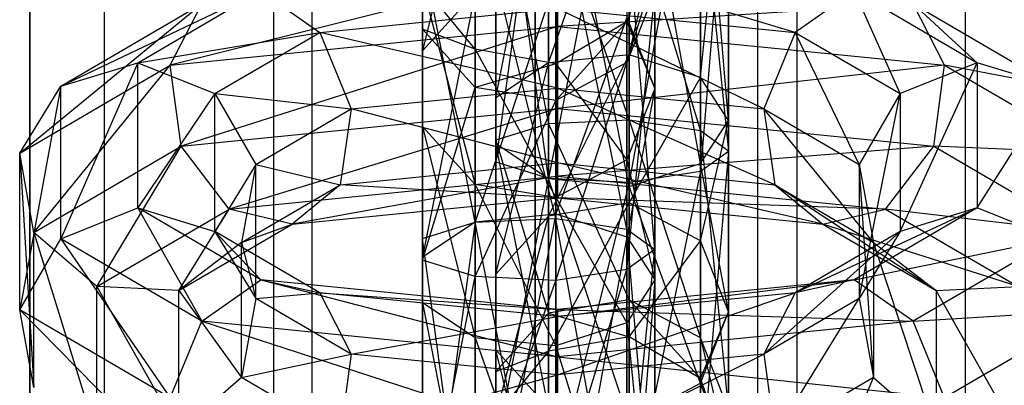
# Model space of a CAD drawing. Extents: x -693 to 3698, y -2150 to 2150.
# Drawn here: x 1539 to 1556, y -326 to -320 of the extents above; entities that cross this region are included whole.
import ezdxf

# ---------------------------------------------------------------- set-up
doc = ezdxf.new("R2010")
doc.units = 0

msp = doc.modelspace()

# ---------------------------------------------------------------- linework, layer by layer
at = {"color": 0}
for p, q in [((1547.982209, 3.141392, 2057.577219), (1547.982209, -400.608981, 438.39537)), ((1543.61031, 2.582917, 2057.716463), (1543.621108, -401.166076, 438.534269)), ((1552.354107, 2.582917, 2057.716463), (1552.34331, -401.166076, 438.534269)), ((1539.536349, 0.945553, 2058.124703), (1539.557209, -402.799397, 438.941502)), ((1547.982209, -403.034721, 439.000175), (1547.982209, 0.715652, 2058.182024)), ((1544.268155, -403.509161, 439.118466), (1544.257358, 0.239833, 2058.300659)), ((1551.696262, -403.509161, 439.118466), (1551.70706, 0.239833, 2058.300659)), ((1540.807209, -404.900148, 439.465278), (1540.786349, -1.155199, 2058.64848)), ((1555.157209, -404.900148, 439.465278), (1555.178068, -1.155199, 2058.64848)), ((1540.807209, -429.01678, 445.47823), (1540.786349, -25.341943, 2064.678912)), ((1555.157209, -429.01678, 445.47823), (1555.178068, -25.341943, 2064.678912)), ((1544.268155, -430.407768, 445.825042), (1544.257358, -26.736975, 2065.026733)), ((1551.696262, -430.407768, 445.825042), (1551.70706, -26.736975, 2065.026733)), ((1547.982209, -27.212795, 2065.145368), (1547.982209, -430.882208, 445.943333)), ((1539.536349, -27.442695, 2065.202689), (1539.557209, -431.117532, 446.002006)), ((1543.61031, -29.080059, 2065.610929), (1543.621108, -432.750852, 446.409239)), ((1552.354107, -29.080059, 2065.610929), (1552.34331, -432.750852, 446.409239)), ((1547.982209, -433.307947, 446.548138), (1547.982209, -29.638534, 2065.750173)), ((1549.554015, -315.726093, 821.509281), (1548.206719, -322.576366, 820.725704)), ((1549.554015, -322.638573, 820.476204), (1549.554015, -315.726093, 821.509281)), ((1548.206719, -315.858529, 821.729692), (1547.327333, -322.30194, 821.826367)), ((1548.206719, -322.576366, 820.725704), (1548.206719, -315.858529, 821.729692)), ((1548.206719, -315.86315, 847.650941), (1548.206719, -322.580987, 846.646954)), ((1549.554015, -322.713423, 846.867364), (1548.206719, -315.86315, 847.650941)), ((1549.554015, -315.800943, 847.900442), (1549.554015, -322.713423, 846.867364)), ((1550.738808, -322.332089, 846.232718), (1549.554015, -315.800943, 847.900442)), ((1550.738808, -316.107427, 822.143928), (1549.554015, -322.638573, 820.476204)), ((1550.738808, -315.980062, 847.182035), (1550.738808, -322.332089, 846.232718)), ((1551.206719, -321.615415, 845.039973), (1550.738808, -315.980062, 847.182035)), ((1550.738808, -322.459454, 821.194611), (1550.738808, -316.107427, 822.143928)), ((1547.327333, -316.137576, 846.550278), (1547.327333, -321.996749, 845.674619)), ((1548.206719, -322.580987, 846.646954), (1547.327333, -316.137576, 846.550278)), ((1547.327333, -316.442767, 822.702027), (1547.327333, -321.943702, 823.263181)), ((1547.327333, -322.30194, 821.826367), (1547.327333, -316.442767, 822.702027)), ((1550.738808, -320.898741, 843.847227), (1551.206719, -316.316695, 845.831872)), ((1551.206719, -316.316695, 845.831872), (1551.206719, -321.615415, 845.039973)), ((1547.327333, -316.495814, 845.113465), (1547.327333, -321.234081, 844.405326)), ((1547.327333, -321.996749, 845.674619), (1547.327333, -316.495814, 845.113465)), ((1547.327333, -321.234081, 844.405326), (1548.206719, -316.77024, 844.012802)), ((1548.206719, -316.77024, 844.012802), (1548.206719, -320.649843, 843.432991)), ((1549.554015, -320.517407, 843.212581), (1550.738808, -316.653329, 844.481708)), ((1550.738808, -316.653329, 844.481708), (1550.738808, -320.898741, 843.847227)), ((1546.982209, -316.898615, 806.10697), (1546.102823, -320.450979, 796.191234)), ((1548.206719, -320.649843, 843.432991), (1549.554015, -316.832448, 843.763302)), ((1549.554015, -316.832448, 843.763302), (1549.554015, -320.517407, 843.212581)), ((1551.206719, -316.824101, 823.336673), (1550.738808, -322.459454, 821.194611)), ((1551.206719, -322.122821, 822.544774), (1551.206719, -316.824101, 823.336673)), ((1547.327333, -317.205435, 823.97132), (1548.206719, -321.669275, 824.363844)), ((1547.327333, -321.943702, 823.263181), (1547.327333, -317.205435, 823.97132)), ((1550.738808, -321.786187, 823.894937), (1550.738808, -317.540775, 824.529418)), ((1550.738808, -317.540775, 824.529418), (1551.206719, -322.122821, 822.544774)), ((1548.329505, -317.627072, 812.588426), (1548.329505, -323.245429, 816.745792)), ((1549.514298, -323.424548, 816.027385), (1548.329505, -317.627072, 812.588426)), ((1546.982209, -317.847482, 812.45599), (1546.982209, -323.307636, 816.496292)), ((1548.329505, -323.245429, 816.745792), (1546.982209, -317.847482, 812.45599)), ((1548.206719, -317.789673, 824.943655), (1549.554015, -321.607068, 824.613344)), ((1548.206719, -321.669275, 824.363844), (1548.206719, -317.789673, 824.943655)), ((1549.554015, -317.922109, 825.164065), (1550.738808, -321.786187, 823.894937)), ((1549.554015, -321.607068, 824.613344), (1549.554015, -317.922109, 825.164065)), ((1546.102823, -317.965926, 806.158236), (1546.102823, -321.712588, 796.786248)), ((1546.102823, -320.450979, 796.191234), (1546.102823, -317.965926, 806.158236)), ((1549.514298, -318.261718, 812.207092), (1549.514298, -323.424548, 816.027385)), ((1549.982209, -323.761181, 814.677222), (1549.514298, -318.261718, 812.207092)), ((1549.982209, -318.662565, 806.191698), (1549.514298, -319.971816, 806.254586)), ((1549.982209, -318.662565, 806.191698), (1549.514298, -320.647209, 810.773744)), ((1549.982209, -321.081784, 796.488741), (1549.982209, -318.662565, 806.191698)), ((1546.102823, -318.819817, 811.871752), (1546.102823, -323.582062, 815.395629)), ((1546.982209, -323.307636, 816.496292), (1546.102823, -318.819817, 811.871752)), ((1546.102823, -320.08911, 811.109084), (1546.102823, -318.819817, 811.871752)), ((1552.321966, -320.144712, 824.394828), (1548.356155, -318.956663, 827.225691)), ((1548.356155, -319.074042, 828.689052), (1541.898929, -320.691583, 827.098865)), ((1548.356155, -320.044522, 829.694087), (1548.356155, -319.074042, 828.689052)), ((1546.982209, -320.426515, 806.276427), (1546.102823, -319.359203, 806.22516)), ((1546.102823, -319.359203, 806.22516), (1546.982209, -322.679037, 797.242055)), ((1546.102823, -321.712588, 796.786248), (1546.102823, -319.359203, 806.22516)), ((1546.102823, -319.359203, 806.22516), (1546.102823, -320.08911, 811.109084)), ((1548.329505, -319.265454, 795.632105), (1546.982209, -323.303015, 790.575042)), ((1548.329505, -323.170579, 790.354631), (1548.329505, -319.265454, 795.632105)), ((1540.07058, -321.042265, 820.79494), (1543.406407, -319.452664, 825.23634)), ((1541.356155, -320.650116, 820.433621), (1543.406407, -319.452664, 825.23634)), ((1543.406407, -319.452664, 825.23634), (1544.390344, -320.144712, 824.394828)), ((1546.102823, -320.450979, 796.191234), (1546.982209, -319.484531, 795.735428)), ((1546.982209, -319.484531, 795.735428), (1546.102823, -323.887253, 791.547377)), ((1546.982209, -323.303015, 790.575042), (1546.982209, -319.484531, 795.735428)), ((1549.514298, -324.097815, 813.327059), (1549.982209, -319.454464, 811.490418)), ((1549.982209, -319.454464, 811.490418), (1549.514298, -320.647209, 810.773744)), ((1549.982209, -319.454464, 811.490418), (1549.982209, -323.761181, 814.677222)), ((1553.305902, -319.452664, 825.23634), (1552.321966, -320.144712, 824.394828)), ((1553.305902, -319.452664, 825.23634), (1555.356155, -320.650116, 820.433621)), ((1554.07058, -321.165992, 820.298698), (1553.305902, -319.452664, 825.23634)), ((1539.386539, -322.158947, 821.21359), (1542.422471, -319.66864, 826.304248)), ((1540.07058, -321.042265, 820.79494), (1542.422471, -319.66864, 826.304248)), ((1541.898929, -320.691583, 827.098865), (1542.422471, -319.66864, 826.304248)), ((1554.289839, -319.66864, 826.304248), (1548.356155, -320.044522, 829.694087)), ((1554.813381, -320.691583, 827.098865), (1554.289839, -319.66864, 826.304248)), ((1554.289839, -319.66864, 826.304248), (1556.64173, -321.042265, 820.79494)), ((1555.356155, -320.650116, 820.433621), (1554.289839, -319.66864, 826.304248)), ((1544.390344, -320.144712, 824.394828), (1548.356155, -319.747309, 825.988726)), ((1548.356155, -319.747309, 825.988726), (1548.356155, -321.076027, 825.556946)), ((1548.356155, -319.747309, 825.988726), (1552.321966, -320.144712, 824.394828)), ((1551.798424, -321.420967, 824.173465), (1548.356155, -319.747309, 825.988726)), ((1541.898929, -320.691583, 827.098865), (1548.356155, -320.044522, 829.694087)), ((1548.356155, -320.044522, 829.694087), (1542.080753, -322.042847, 827.248382)), ((1549.514298, -319.896259, 795.929611), (1548.329505, -323.170579, 790.354631)), ((1549.514298, -319.971816, 806.254586), (1548.329505, -320.668454, 806.288048)), ((1549.514298, -319.971816, 806.254586), (1548.329505, -321.281856, 810.39241)), ((1548.356155, -321.414005, 829.770527), (1548.356155, -320.044522, 829.694087)), ((1548.356155, -320.044522, 829.694087), (1554.813381, -320.691583, 827.098865)), ((1549.514298, -323.551913, 790.989278), (1549.514298, -319.896259, 795.929611)), ((1549.514298, -319.896259, 795.929611), (1549.982209, -321.081784, 796.488741)), ((1549.514298, -322.267308, 797.047871), (1549.514298, -319.971816, 806.254586)), ((1549.514298, -319.971816, 806.254586), (1549.982209, -321.081784, 796.488741)), ((1549.514298, -319.971816, 806.254586), (1549.514298, -320.647209, 810.773744)), ((1541.356155, -320.650116, 820.433621), (1544.390344, -320.144712, 824.394828)), ((1542.64173, -321.165992, 820.298698), (1544.390344, -320.144712, 824.394828)), ((1548.356155, -321.076027, 825.556946), (1544.390344, -320.144712, 824.394828)), ((1544.390344, -320.144712, 824.394828), (1544.913886, -321.420967, 824.173465)), ((1546.102823, -320.08911, 811.109084), (1546.102823, -323.9403, 813.958815)), ((1546.102823, -323.582062, 815.395629), (1546.102823, -320.08911, 811.109084)), ((1546.982209, -321.061445, 810.524846), (1546.102823, -320.08911, 811.109084)), ((1546.982209, -320.426515, 806.276427), (1546.102823, -320.08911, 811.109084)), ((1552.321966, -320.144712, 824.394828), (1551.798424, -321.420967, 824.173465)), ((1552.321966, -320.144712, 824.394828), (1554.07058, -321.165992, 820.298698)), ((1553.386539, -322.348508, 820.453303), (1552.321966, -320.144712, 824.394828)), ((1546.102823, -321.712588, 796.786248), (1546.102823, -320.450979, 796.191234)), ((1546.102823, -320.450979, 796.191234), (1546.102823, -324.649921, 792.81667)), ((1546.102823, -323.887253, 791.547377), (1546.102823, -320.450979, 796.191234)), ((1548.329505, -320.668454, 806.288048), (1546.982209, -320.426515, 806.276427)), ((1546.982209, -320.426515, 806.276427), (1548.329505, -322.898113, 797.345378)), ((1546.982209, -322.679037, 797.242055), (1546.982209, -320.426515, 806.276427)), ((1546.982209, -320.426515, 806.276427), (1546.982209, -321.061445, 810.524846)), ((1549.554015, -320.517407, 843.212581), (1548.206719, -320.649843, 843.432991)), ((1548.206719, -323.204965, 839.979941), (1549.554015, -320.517407, 843.212581)), ((1550.738808, -320.898741, 843.847227), (1549.554015, -320.517407, 843.212581)), ((1549.554015, -320.517407, 843.212581), (1549.554015, -322.985889, 839.876618)), ((1539.386539, -322.158947, 821.21359), (1541.898929, -320.691583, 827.098865)), ((1539.624104, -323.477655, 821.493679), (1541.898929, -320.691583, 827.098865)), ((1540.07058, -321.042265, 820.79494), (1541.356155, -320.650116, 820.433621)), ((1541.356155, -320.650116, 820.433621), (1540.07058, -323.585211, 810.595741)), ((1541.356155, -323.069335, 810.730664), (1541.356155, -320.650116, 820.433621)), ((1541.356155, -320.650116, 820.433621), (1542.64173, -321.165992, 820.298698)), ((1542.080753, -322.042847, 827.248382), (1541.898929, -320.691583, 827.098865)), ((1548.329505, -320.668454, 806.288048), (1546.982209, -321.061445, 810.524846)), ((1548.206719, -320.649843, 843.432991), (1547.327333, -321.234081, 844.405326)), ((1547.327333, -324.171414, 840.435748), (1548.206719, -320.649843, 843.432991)), ((1548.206719, -320.649843, 843.432991), (1548.206719, -323.204965, 839.979941)), ((1548.329505, -324.276934, 812.608652), (1549.514298, -320.647209, 810.773744)), ((1549.514298, -320.647209, 810.773744), (1548.329505, -321.281856, 810.39241)), ((1548.329505, -320.668454, 806.288048), (1549.514298, -322.267308, 797.047871)), ((1548.329505, -322.898113, 797.345378), (1548.329505, -320.668454, 806.288048)), ((1548.329505, -320.668454, 806.288048), (1548.329505, -321.281856, 810.39241)), ((1554.813381, -320.691583, 827.098865), (1548.356155, -321.414005, 829.770527)), ((1549.514298, -320.647209, 810.773744), (1549.514298, -324.097815, 813.327059)), ((1555.356155, -320.650116, 820.433621), (1554.07058, -321.165992, 820.298698)), ((1554.07058, -323.461484, 811.091983), (1555.356155, -320.650116, 820.433621)), ((1554.631557, -322.042847, 827.248382), (1554.813381, -320.691583, 827.098865)), ((1554.813381, -320.691583, 827.098865), (1557.32577, -322.158947, 821.21359)), ((1556.64173, -321.042265, 820.79494), (1554.813381, -320.691583, 827.098865)), ((1556.64173, -321.042265, 820.79494), (1555.356155, -320.650116, 820.433621)), ((1555.356155, -320.650116, 820.433621), (1555.356155, -323.069335, 810.730664)), ((1539.386539, -322.158947, 821.21359), (1540.07058, -321.042265, 820.79494)), ((1540.07058, -321.042265, 820.79494), (1539.386539, -324.767727, 810.750346)), ((1540.07058, -323.585211, 810.595741), (1540.07058, -321.042265, 820.79494)), ((1549.554015, -322.985889, 839.876618), (1550.738808, -320.898741, 843.847227)), ((1551.206719, -321.615415, 845.039973), (1550.738808, -320.898741, 843.847227)), ((1550.738808, -320.898741, 843.847227), (1550.738808, -323.616694, 840.174125)), ((1555.356155, -323.069335, 810.730664), (1556.64173, -321.042265, 820.79494)), ((1542.64173, -321.165992, 820.298698), (1541.356155, -323.069335, 810.730664)), ((1542.64173, -323.461484, 811.091983), (1542.64173, -321.165992, 820.298698)), ((1542.64173, -321.165992, 820.298698), (1543.32577, -322.348508, 820.453303)), ((1542.64173, -321.165992, 820.298698), (1544.913886, -321.420967, 824.173465)), ((1544.913886, -321.420967, 824.173465), (1548.356155, -321.076027, 825.556946)), ((1546.102823, -323.9403, 813.958815), (1546.982209, -321.061445, 810.524846)), ((1546.982209, -321.061445, 810.524846), (1546.982209, -324.214726, 812.858152)), ((1548.329505, -321.281856, 810.39241), (1546.982209, -321.061445, 810.524846)), ((1548.356155, -321.076027, 825.556946), (1548.356155, -322.321095, 826.132387)), ((1548.356155, -321.076027, 825.556946), (1551.798424, -321.420967, 824.173465)), ((1551.980248, -322.684256, 824.675829), (1548.356155, -321.076027, 825.556946)), ((1549.982209, -321.081784, 796.488741), (1549.514298, -323.551913, 790.989278)), ((1549.982209, -321.081784, 796.488741), (1549.514298, -322.267308, 797.047871)), ((1549.982209, -324.268587, 792.182023), (1549.982209, -321.081784, 796.488741)), ((1554.07058, -321.165992, 820.298698), (1553.386539, -322.348508, 820.453303)), ((1553.386539, -324.578166, 811.510632), (1554.07058, -321.165992, 820.298698)), ((1554.07058, -321.165992, 820.298698), (1554.07058, -323.461484, 811.091983)), ((1546.982209, -324.214726, 812.858152), (1548.329505, -321.281856, 810.39241)), ((1547.327333, -321.234081, 844.405326), (1547.327333, -321.996749, 845.674619)), ((1547.327333, -321.234081, 844.405326), (1547.327333, -324.171414, 840.435748)), ((1547.327333, -325.433023, 841.030761), (1547.327333, -321.234081, 844.405326)), ((1548.329505, -321.281856, 810.39241), (1548.329505, -324.276934, 812.608652)), ((1542.080753, -322.042847, 827.248382), (1548.356155, -321.414005, 829.770527)), ((1548.356155, -321.414005, 829.770527), (1542.882866, -323.090159, 826.682839)), ((1543.32577, -322.348508, 820.453303), (1544.913886, -321.420967, 824.173465)), ((1544.913886, -321.420967, 824.173465), (1544.732062, -322.684256, 824.675829)), ((1548.356155, -322.321095, 826.132387), (1544.913886, -321.420967, 824.173465)), ((1548.356155, -322.541695, 828.882606), (1548.356155, -321.414005, 829.770527)), ((1548.356155, -321.414005, 829.770527), (1554.631557, -322.042847, 827.248382)), ((1551.798424, -321.420967, 824.173465), (1551.980248, -322.684256, 824.675829)), ((1551.798424, -321.420967, 824.173465), (1553.386539, -322.348508, 820.453303)), ((1553.624104, -323.644352, 820.825094), (1551.798424, -321.420967, 824.173465)), ((1548.206719, -321.669275, 824.363844), (1547.327333, -321.943702, 823.263181)), ((1549.554015, -321.607068, 824.613344), (1548.206719, -321.669275, 824.363844)), ((1548.206719, -321.669275, 824.363844), (1549.554015, -324.602146, 826.829586)), ((1548.206719, -324.822557, 826.69715), (1548.206719, -321.669275, 824.363844)), ((1550.738808, -321.786187, 823.894937), (1549.554015, -321.607068, 824.613344)), ((1549.554015, -321.607068, 824.613344), (1550.738808, -325.236793, 826.448251)), ((1549.554015, -324.602146, 826.829586), (1549.554015, -321.607068, 824.613344)), ((1550.738808, -322.332089, 846.232718), (1551.206719, -321.615415, 845.039973)), ((1550.738808, -323.616694, 840.174125), (1551.206719, -321.615415, 845.039973)), ((1551.206719, -321.615415, 845.039973), (1551.206719, -324.802218, 840.733255)), ((1546.982209, -322.679037, 797.242055), (1546.102823, -321.712588, 796.786248)), ((1546.102823, -321.712588, 796.786248), (1546.982209, -325.234159, 793.789005)), ((1546.102823, -324.649921, 792.81667), (1546.102823, -321.712588, 796.786248)), ((1550.738808, -325.236793, 826.448251), (1550.738808, -321.786187, 823.894937)), ((1551.206719, -322.122821, 822.544774), (1550.738808, -321.786187, 823.894937)), ((1550.738808, -321.786187, 823.894937), (1551.206719, -326.429538, 825.731578)), ((1547.327333, -321.943702, 823.263181), (1548.206719, -324.822557, 826.69715)), ((1547.327333, -325.794892, 826.112912), (1547.327333, -321.943702, 823.263181)), ((1547.327333, -321.943702, 823.263181), (1547.327333, -322.30194, 821.826367)), ((1547.327333, -321.996749, 845.674619), (1548.206719, -322.580987, 846.646954)), ((1547.327333, -321.996749, 845.674619), (1547.327333, -325.433023, 841.030761)), ((1548.206719, -326.399471, 841.486568), (1547.327333, -321.996749, 845.674619)), ((1539.624104, -323.477655, 821.493679), (1539.386539, -322.158947, 821.21359)), ((1539.386539, -322.158947, 821.21359), (1539.624104, -326.063571, 811.122137)), ((1539.386539, -324.767727, 810.750346), (1539.386539, -322.158947, 821.21359)), ((1539.624104, -323.477655, 821.493679), (1542.080753, -322.042847, 827.248382)), ((1540.672114, -324.38135, 821.504152), (1542.080753, -322.042847, 827.248382)), ((1542.882866, -323.090159, 826.682839), (1542.080753, -322.042847, 827.248382)), ((1554.631557, -322.042847, 827.248382), (1548.356155, -322.541695, 828.882606)), ((1550.738808, -322.459454, 821.194611), (1551.206719, -322.122821, 822.544774)), ((1551.206719, -322.122821, 822.544774), (1550.738808, -327.622284, 825.014904)), ((1551.206719, -326.429538, 825.731578), (1551.206719, -322.122821, 822.544774)), ((1553.829444, -323.090159, 826.682839), (1554.631557, -322.042847, 827.248382)), ((1554.631557, -322.042847, 827.248382), (1557.088206, -323.477655, 821.493679)), ((1557.32577, -322.158947, 821.21359), (1554.631557, -322.042847, 827.248382)), ((1543.32577, -322.348508, 820.453303), (1542.64173, -323.461484, 811.091983)), ((1543.32577, -322.348508, 820.453303), (1543.088206, -323.644352, 820.825094)), ((1543.32577, -324.578166, 811.510632), (1543.32577, -322.348508, 820.453303)), ((1543.32577, -322.348508, 820.453303), (1544.732062, -322.684256, 824.675829)), ((1544.732062, -322.684256, 824.675829), (1548.356155, -322.321095, 826.132387)), ((1547.327333, -322.30194, 821.826367), (1547.327333, -325.794892, 826.112912)), ((1547.327333, -327.064185, 825.350244), (1547.327333, -322.30194, 821.826367)), ((1547.327333, -322.30194, 821.826367), (1548.206719, -322.576366, 820.725704)), ((1549.514298, -322.267308, 797.047871), (1548.329505, -322.898113, 797.345378)), ((1548.356155, -322.321095, 826.132387), (1548.356155, -322.899933, 827.445793)), ((1548.356155, -322.321095, 826.132387), (1551.980248, -322.684256, 824.675829)), ((1552.78236, -323.343471, 825.666858), (1548.356155, -322.321095, 826.132387)), ((1549.514298, -324.985261, 793.374769), (1549.514298, -322.267308, 797.047871)), ((1549.514298, -322.267308, 797.047871), (1549.982209, -324.268587, 792.182023)), ((1549.554015, -322.713423, 846.867364), (1550.738808, -322.332089, 846.232718)), ((1550.738808, -322.332089, 846.232718), (1550.738808, -325.987743, 841.292384)), ((1551.206719, -324.802218, 840.733255), (1550.738808, -322.332089, 846.232718)), ((1553.386539, -322.348508, 820.453303), (1553.624104, -323.644352, 820.825094)), ((1553.386539, -322.348508, 820.453303), (1553.386539, -324.578166, 811.510632)), ((1553.624104, -325.896874, 811.790722), (1553.386539, -322.348508, 820.453303)), ((1549.554015, -322.638573, 820.476204), (1550.738808, -322.459454, 821.194611)), ((1550.738808, -322.459454, 821.194611), (1549.554015, -328.25693, 824.63357)), ((1550.738808, -327.622284, 825.014904), (1550.738808, -322.459454, 821.194611)), ((1542.882866, -323.090159, 826.682839), (1548.356155, -322.541695, 828.882606)), ((1543.088206, -323.644352, 820.825094), (1544.732062, -322.684256, 824.675829)), ((1548.356155, -322.541695, 828.882606), (1543.929949, -323.343471, 825.666858)), ((1544.732062, -322.684256, 824.675829), (1543.929949, -323.343471, 825.666858)), ((1548.356155, -322.899933, 827.445793), (1544.732062, -322.684256, 824.675829)), ((1548.329505, -322.898113, 797.345378), (1546.982209, -322.679037, 797.242055)), ((1546.982209, -322.679037, 797.242055), (1548.329505, -325.366595, 794.009415)), ((1546.982209, -325.234159, 793.789005), (1546.982209, -322.679037, 797.242055)), ((1548.206719, -322.576366, 820.725704), (1547.327333, -327.064185, 825.350244)), ((1548.206719, -328.03652, 824.766006), (1548.206719, -322.576366, 820.725704)), ((1548.206719, -322.576366, 820.725704), (1549.554015, -322.638573, 820.476204)), ((1548.206719, -322.580987, 846.646954), (1549.554015, -322.713423, 846.867364)), ((1548.206719, -322.580987, 846.646954), (1548.206719, -326.399471, 841.486568)), ((1549.554015, -326.618548, 841.589891), (1548.206719, -322.580987, 846.646954)), ((1549.554015, -322.638573, 820.476204), (1548.206719, -328.03652, 824.766006)), ((1548.356155, -322.899933, 827.445793), (1548.356155, -322.541695, 828.882606)), ((1548.356155, -322.541695, 828.882606), (1553.829444, -323.090159, 826.682839)), ((1549.554015, -328.25693, 824.63357), (1549.554015, -322.638573, 820.476204)), ((1551.980248, -322.684256, 824.675829), (1552.78236, -323.343471, 825.666858)), ((1551.980248, -322.684256, 824.675829), (1553.624104, -323.644352, 820.825094)), ((1554.672114, -324.447184, 821.240107), (1551.980248, -322.684256, 824.675829)), ((1549.554015, -322.713423, 846.867364), (1549.554015, -326.618548, 841.589891)), ((1550.738808, -325.987743, 841.292384), (1549.554015, -322.713423, 846.867364)), ((1543.929949, -323.343471, 825.666858), (1548.356155, -322.899933, 827.445793)), ((1549.554015, -322.985889, 839.876618), (1548.206719, -323.204965, 839.979941)), ((1548.206719, -325.457487, 830.945569), (1549.554015, -322.985889, 839.876618)), ((1548.329505, -322.898113, 797.345378), (1549.514298, -324.985261, 793.374769)), ((1548.329505, -325.366595, 794.009415), (1548.329505, -322.898113, 797.345378)), ((1548.356155, -322.899933, 827.445793), (1552.78236, -323.343471, 825.666858)), ((1553.829444, -323.090159, 826.682839), (1548.356155, -322.899933, 827.445793)), ((1550.738808, -323.616694, 840.174125), (1549.554015, -322.985889, 839.876618)), ((1549.554015, -322.985889, 839.876618), (1549.554015, -325.215548, 830.933948)), ((1540.07058, -323.585211, 810.595741), (1541.356155, -323.069335, 810.730664)), ((1540.672114, -324.38135, 821.504152), (1542.882866, -323.090159, 826.682839)), ((1541.356155, -323.069335, 810.730664), (1542.422471, -324.958836, 805.086434)), ((1543.406407, -324.266788, 805.927945), (1541.356155, -323.069335, 810.730664)), ((1541.356155, -323.069335, 810.730664), (1542.64173, -323.461484, 811.091983)), ((1542.040195, -324.447184, 821.240107), (1542.882866, -323.090159, 826.682839)), ((1543.929949, -323.343471, 825.666858), (1542.882866, -323.090159, 826.682839)), ((1546.982209, -323.303015, 790.575042), (1548.329505, -323.170579, 790.354631)), ((1548.329505, -323.170579, 790.354631), (1546.982209, -330.020852, 789.571054)), ((1548.329505, -330.083059, 789.321554), (1548.329505, -323.170579, 790.354631)), ((1548.329505, -323.170579, 790.354631), (1549.514298, -323.551913, 790.989278)), ((1552.321966, -324.482764, 806.995853), (1555.356155, -323.069335, 810.730664)), ((1552.78236, -323.343471, 825.666858), (1553.829444, -323.090159, 826.682839)), ((1555.356155, -323.069335, 810.730664), (1553.305902, -324.266788, 805.927945)), ((1553.829444, -323.090159, 826.682839), (1556.040195, -324.38135, 821.504152)), ((1557.088206, -323.477655, 821.493679), (1553.829444, -323.090159, 826.682839)), ((1555.356155, -323.069335, 810.730664), (1554.07058, -323.461484, 811.091983)), ((1556.64173, -323.585211, 810.595741), (1555.356155, -323.069335, 810.730664)), ((1546.102823, -323.887253, 791.547377), (1546.982209, -323.303015, 790.575042)), ((1546.982209, -323.303015, 790.575042), (1546.102823, -329.746426, 790.671718)), ((1546.102823, -323.582062, 815.395629), (1546.982209, -323.307636, 816.496292)), ((1546.982209, -323.307636, 816.496292), (1548.329505, -323.245429, 816.745792)), ((1546.982209, -330.020852, 789.571054), (1546.982209, -323.303015, 790.575042)), ((1546.982209, -323.307636, 816.496292), (1546.982209, -330.025473, 815.492304)), ((1548.329505, -330.157909, 815.712715), (1546.982209, -323.307636, 816.496292)), ((1548.206719, -323.204965, 839.979941), (1547.327333, -324.171414, 840.435748)), ((1547.327333, -326.524799, 830.996836), (1548.206719, -323.204965, 839.979941)), ((1548.206719, -323.204965, 839.979941), (1548.206719, -325.457487, 830.945569)), ((1548.329505, -323.245429, 816.745792), (1549.514298, -323.424548, 816.027385)), ((1548.329505, -323.245429, 816.745792), (1548.329505, -330.157909, 815.712715)), ((1549.514298, -329.776575, 815.078068), (1548.329505, -323.245429, 816.745792)), ((1540.672114, -324.38135, 821.504152), (1539.624104, -323.477655, 821.493679)), ((1539.624104, -323.477655, 821.493679), (1540.672114, -326.866403, 811.53715)), ((1539.624104, -326.063571, 811.122137), (1539.624104, -323.477655, 821.493679)), ((1542.040195, -324.447184, 821.240107), (1543.929949, -323.343471, 825.666858)), ((1544.390344, -324.482764, 806.995853), (1542.64173, -323.461484, 811.091983)), ((1542.64173, -323.461484, 811.091983), (1543.32577, -324.578166, 811.510632)), ((1542.64173, -323.461484, 811.091983), (1543.406407, -324.266788, 805.927945)), ((1543.088206, -323.644352, 820.825094), (1543.929949, -323.343471, 825.666858)), ((1549.514298, -323.424548, 816.027385), (1549.982209, -323.761181, 814.677222)), ((1549.514298, -323.424548, 816.027385), (1549.514298, -329.776575, 815.078068)), ((1549.982209, -329.059901, 813.885323), (1549.514298, -323.424548, 816.027385)), ((1551.798424, -325.505707, 807.79047), (1554.07058, -323.461484, 811.091983)), ((1554.07058, -323.461484, 811.091983), (1552.321966, -324.482764, 806.995853)), ((1552.78236, -323.343471, 825.666858), (1554.672114, -324.447184, 821.240107)), ((1556.040195, -324.38135, 821.504152), (1552.78236, -323.343471, 825.666858)), ((1554.07058, -323.461484, 811.091983), (1553.386539, -324.578166, 811.510632)), ((1539.386539, -324.767727, 810.750346), (1540.07058, -323.585211, 810.595741)), ((1540.07058, -323.585211, 810.595741), (1541.898929, -326.235091, 804.86507)), ((1542.422471, -324.958836, 805.086434), (1540.07058, -323.585211, 810.595741)), ((1543.088206, -323.644352, 820.825094), (1542.040195, -324.447184, 821.240107)), ((1543.088206, -323.644352, 820.825094), (1543.32577, -324.578166, 811.510632)), ((1543.088206, -325.896874, 811.790722), (1543.088206, -323.644352, 820.825094)), ((1546.102823, -323.9403, 813.958815), (1546.102823, -323.582062, 815.395629)), ((1546.102823, -323.582062, 815.395629), (1546.102823, -329.441235, 814.519969)), ((1546.982209, -330.025473, 815.492304), (1546.102823, -323.582062, 815.395629)), ((1549.514298, -323.551913, 790.989278), (1548.329505, -330.083059, 789.321554)), ((1549.514298, -329.90394, 790.039961), (1549.514298, -323.551913, 790.989278)), ((1549.514298, -323.551913, 790.989278), (1549.982209, -324.268587, 792.182023)), ((1549.554015, -325.215548, 830.933948), (1550.738808, -323.616694, 840.174125)), ((1551.206719, -324.802218, 840.733255), (1550.738808, -323.616694, 840.174125)), ((1550.738808, -323.616694, 840.174125), (1550.738808, -325.912186, 830.96741)), ((1553.305902, -324.266788, 805.927945), (1556.64173, -323.585211, 810.595741)), ((1553.624104, -323.644352, 820.825094), (1554.672114, -324.447184, 821.240107)), ((1553.624104, -323.644352, 820.825094), (1553.624104, -325.896874, 811.790722)), ((1554.672114, -326.800569, 811.801195), (1553.624104, -323.644352, 820.825094)), ((1556.64173, -323.585211, 810.595741), (1554.289839, -324.958836, 805.086434)), ((1549.982209, -323.761181, 814.677222), (1549.514298, -324.097815, 813.327059)), ((1549.514298, -328.343227, 812.692577), (1549.982209, -323.761181, 814.677222)), ((1549.982209, -323.761181, 814.677222), (1549.982209, -329.059901, 813.885323)), ((1546.102823, -324.649921, 792.81667), (1546.102823, -323.887253, 791.547377)), ((1546.102823, -323.887253, 791.547377), (1546.102823, -329.388188, 792.108531)), ((1546.102823, -329.746426, 790.671718), (1546.102823, -323.887253, 791.547377)), ((1546.982209, -324.214726, 812.858152), (1546.102823, -323.9403, 813.958815)), ((1546.102823, -323.9403, 813.958815), (1546.102823, -328.678567, 813.250676)), ((1546.102823, -329.441235, 814.519969), (1546.102823, -323.9403, 813.958815)), ((1549.514298, -324.097815, 813.327059), (1548.329505, -324.276934, 812.608652)), ((1548.329505, -327.961893, 812.057931), (1549.514298, -324.097815, 813.327059)), ((1549.514298, -324.097815, 813.327059), (1549.514298, -328.343227, 812.692577)), ((1542.422471, -324.958836, 805.086434), (1543.406407, -324.266788, 805.927945)), ((1543.406407, -324.266788, 805.927945), (1548.356155, -325.553434, 802.701629)), ((1548.356155, -324.762789, 803.938594), (1543.406407, -324.266788, 805.927945)), ((1543.406407, -324.266788, 805.927945), (1544.390344, -324.482764, 806.995853)), ((1546.102823, -328.678567, 813.250676), (1546.982209, -324.214726, 812.858152)), ((1548.329505, -324.276934, 812.608652), (1546.982209, -324.214726, 812.858152)), ((1546.982209, -324.214726, 812.858152), (1546.982209, -328.094329, 812.278341)), ((1546.982209, -328.094329, 812.278341), (1548.329505, -324.276934, 812.608652)), ((1547.327333, -324.171414, 840.435748), (1547.327333, -325.433023, 841.030761)), ((1547.327333, -324.171414, 840.435748), (1547.327333, -326.524799, 830.996836)), ((1547.327333, -327.918076, 831.063759), (1547.327333, -324.171414, 840.435748)), ((1548.329505, -324.276934, 812.608652), (1548.329505, -327.961893, 812.057931)), ((1553.305902, -324.266788, 805.927945), (1548.356155, -324.762789, 803.938594)), ((1548.356155, -324.880167, 805.401955), (1553.305902, -324.266788, 805.927945)), ((1549.982209, -324.268587, 792.182023), (1549.514298, -329.90394, 790.039961)), ((1549.982209, -324.268587, 792.182023), (1549.514298, -324.985261, 793.374769)), ((1549.982209, -329.567307, 791.390124), (1549.982209, -324.268587, 792.182023)), ((1553.305902, -324.266788, 805.927945), (1552.321966, -324.482764, 806.995853)), ((1554.289839, -324.958836, 805.086434), (1553.305902, -324.266788, 805.927945)), ((1542.040195, -324.447184, 821.240107), (1540.672114, -324.38135, 821.504152)), ((1540.672114, -324.38135, 821.504152), (1542.040195, -326.800569, 811.801195)), ((1540.672114, -326.866403, 811.53715), (1540.672114, -324.38135, 821.504152)), ((1542.040195, -324.447184, 821.240107), (1543.088206, -325.896874, 811.790722)), ((1542.040195, -326.800569, 811.801195), (1542.040195, -324.447184, 821.240107)), ((1543.32577, -324.578166, 811.510632), (1544.390344, -324.482764, 806.995853)), ((1548.356155, -324.880167, 805.401955), (1544.390344, -324.482764, 806.995853)), ((1544.390344, -324.482764, 806.995853), (1544.913886, -325.505707, 807.79047)), ((1544.390344, -324.482764, 806.995853), (1548.356155, -324.762789, 803.938594)), ((1552.321966, -324.482764, 806.995853), (1548.356155, -324.880167, 805.401955)), ((1548.356155, -325.850648, 806.406989), (1552.321966, -324.482764, 806.995853)), ((1552.321966, -324.482764, 806.995853), (1551.798424, -325.505707, 807.79047)), ((1554.672114, -324.447184, 821.240107), (1556.040195, -324.38135, 821.504152)), ((1554.672114, -324.447184, 821.240107), (1554.672114, -326.800569, 811.801195)), ((1556.040195, -326.866403, 811.53715), (1554.672114, -324.447184, 821.240107)), ((1543.32577, -324.578166, 811.510632), (1543.088206, -325.896874, 811.790722)), ((1544.913886, -325.505707, 807.79047), (1543.32577, -324.578166, 811.510632)), ((1546.982209, -325.234159, 793.789005), (1546.102823, -324.649921, 792.81667)), ((1546.102823, -324.649921, 792.81667), (1546.982209, -329.113762, 793.209194)), ((1546.102823, -329.388188, 792.108531), (1546.102823, -324.649921, 792.81667)), ((1549.554015, -324.602146, 826.829586), (1548.206719, -324.822557, 826.69715)), ((1550.738808, -325.236793, 826.448251), (1549.554015, -324.602146, 826.829586)), ((1549.554015, -324.602146, 826.829586), (1550.738808, -325.912186, 830.96741)), ((1549.554015, -325.215548, 830.933948), (1549.554015, -324.602146, 826.829586)), ((1553.386539, -324.578166, 811.510632), (1551.798424, -325.505707, 807.79047)), ((1551.980248, -326.85697, 807.939988), (1553.386539, -324.578166, 811.510632)), ((1553.386539, -324.578166, 811.510632), (1553.624104, -325.896874, 811.790722)), ((1539.624104, -326.063571, 811.122137), (1539.386539, -324.767727, 810.750346)), ((1539.386539, -324.767727, 810.750346), (1542.080753, -327.49838, 805.367434)), ((1541.898929, -326.235091, 804.86507), (1539.386539, -324.767727, 810.750346)), ((1548.356155, -325.553434, 802.701629), (1548.356155, -324.762789, 803.938594)), ((1548.356155, -324.762789, 803.938594), (1554.289839, -324.958836, 805.086434)), ((1548.356155, -324.762789, 803.938594), (1548.356155, -324.880167, 805.401955)), ((1550.738808, -325.987743, 841.292384), (1551.206719, -324.802218, 840.733255)), ((1550.738808, -325.912186, 830.96741), (1551.206719, -324.802218, 840.733255)), ((1551.206719, -324.802218, 840.733255), (1551.206719, -327.221437, 831.030297)), ((1554.289839, -324.958836, 805.086434), (1557.32577, -324.767727, 810.750346)), ((1557.32577, -324.767727, 810.750346), (1554.813381, -326.235091, 804.86507)), ((1541.898929, -326.235091, 804.86507), (1542.422471, -324.958836, 805.086434)), ((1542.422471, -324.958836, 805.086434), (1548.356155, -326.882152, 802.269849)), ((1548.356155, -325.553434, 802.701629), (1542.422471, -324.958836, 805.086434)), ((1544.913886, -325.505707, 807.79047), (1548.356155, -324.880167, 805.401955)), ((1548.206719, -324.822557, 826.69715), (1547.327333, -325.794892, 826.112912)), ((1548.206719, -324.822557, 826.69715), (1549.554015, -325.215548, 830.933948)), ((1548.206719, -325.457487, 830.945569), (1548.206719, -324.822557, 826.69715)), ((1548.356155, -324.880167, 805.401955), (1548.356155, -325.850648, 806.406989)), ((1554.289839, -324.958836, 805.086434), (1548.356155, -325.553434, 802.701629)), ((1554.813381, -326.235091, 804.86507), (1554.289839, -324.958836, 805.086434)), ((1549.514298, -324.985261, 793.374769), (1548.329505, -325.366595, 794.009415)), ((1549.514298, -329.230673, 792.740288), (1549.514298, -324.985261, 793.374769)), ((1549.514298, -324.985261, 793.374769), (1549.982209, -329.567307, 791.390124)), ((1548.329505, -325.366595, 794.009415), (1546.982209, -325.234159, 793.789005)), ((1546.982209, -325.234159, 793.789005), (1548.329505, -329.051554, 793.458694)), ((1546.982209, -329.113762, 793.209194), (1546.982209, -325.234159, 793.789005)), ((1549.554015, -325.215548, 830.933948), (1548.206719, -325.457487, 830.945569)), ((1550.738808, -325.912186, 830.96741), (1549.554015, -325.215548, 830.933948)), ((1550.738808, -325.912186, 830.96741), (1550.738808, -325.236793, 826.448251)), ((1551.206719, -326.429538, 825.731578), (1550.738808, -325.236793, 826.448251)), ((1550.738808, -325.236793, 826.448251), (1551.206719, -327.221437, 831.030297)), ((1547.327333, -325.433023, 841.030761), (1548.206719, -326.399471, 841.486568)), ((1547.327333, -325.433023, 841.030761), (1547.327333, -327.918076, 831.063759)), ((1548.206719, -328.985387, 831.115026), (1547.327333, -325.433023, 841.030761)), ((1548.206719, -325.457487, 830.945569), (1547.327333, -326.524799, 830.996836)), ((1547.327333, -325.794892, 826.112912), (1548.206719, -325.457487, 830.945569)), ((1548.329505, -325.366595, 794.009415), (1549.514298, -329.230673, 792.740288)), ((1548.329505, -329.051554, 793.458694), (1548.329505, -325.366595, 794.009415)), ((1543.088206, -325.896874, 811.790722), (1544.913886, -325.505707, 807.79047)), ((1544.913886, -325.505707, 807.79047), (1544.732062, -326.85697, 807.939988)), ((1548.356155, -325.850648, 806.406989), (1544.913886, -325.505707, 807.79047)), ((1551.798424, -325.505707, 807.79047), (1548.356155, -325.850648, 806.406989)), ((1548.356155, -327.220131, 806.48343), (1551.798424, -325.505707, 807.79047)), ((1548.356155, -326.882152, 802.269849), (1548.356155, -325.553434, 802.701629)), ((1548.356155, -325.553434, 802.701629), (1554.813381, -326.235091, 804.86507)), ((1551.798424, -325.505707, 807.79047), (1551.980248, -326.85697, 807.939988)), ((1547.327333, -326.524799, 830.996836), (1547.327333, -325.794892, 826.112912)), ((1547.327333, -325.794892, 826.112912), (1547.327333, -327.064185, 825.350244)), ((1543.088206, -325.896874, 811.790722), (1542.040195, -326.800569, 811.801195)), ((1544.732062, -326.85697, 807.939988), (1543.088206, -325.896874, 811.790722)), ((1544.732062, -326.85697, 807.939988), (1548.356155, -325.850648, 806.406989)), ((1548.356155, -325.850648, 806.406989), (1548.356155, -327.220131, 806.48343)), ((1551.206719, -327.221437, 831.030297), (1550.738808, -325.912186, 830.96741)), ((1553.624104, -325.896874, 811.790722), (1551.980248, -326.85697, 807.939988)), ((1552.78236, -327.904282, 807.374444), (1553.624104, -325.896874, 811.790722)), ((1553.624104, -325.896874, 811.790722), (1554.672114, -326.800569, 811.801195)), ((1549.554015, -326.618548, 841.589891), (1550.738808, -325.987743, 841.292384)), ((1550.738808, -325.987743, 841.292384), (1550.738808, -328.530689, 831.093185)), ((1551.206719, -327.221437, 831.030297), (1550.738808, -325.987743, 841.292384))]:
    msp.add_line(p, q, dxfattribs=at)

doc.saveas('drawing.dxf')
